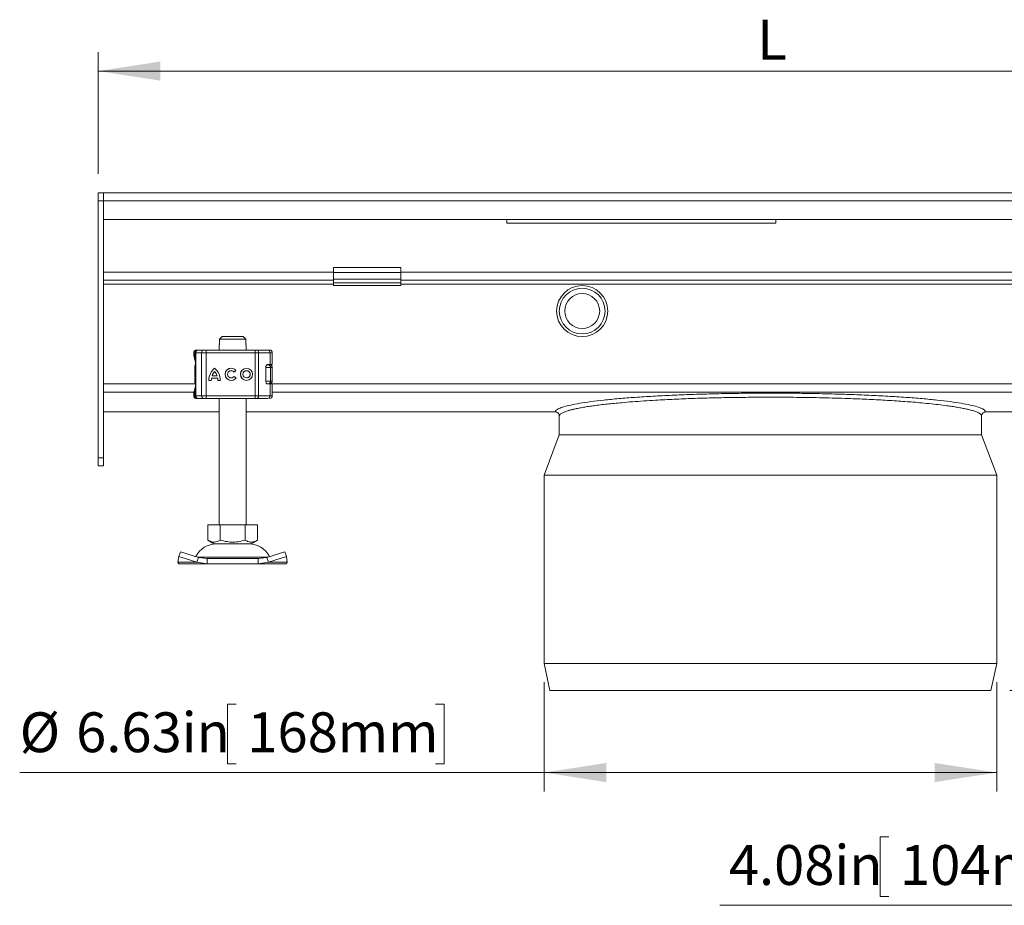
# Model space of a CAD drawing. Units: inches. Extents: x 0.98 to 7.72, y 0.79 to 10.26.
# Drawn here: x 1.12 to 3.18, y 6.94 to 8.79 of the extents above; entities that cross this region are included whole.
import ezdxf

# ---------------------------------------------------------------- set-up
doc = ezdxf.new("R2010")
doc.units = ezdxf.units.IN
doc.header["$MEASUREMENT"] = 0
doc.styles.add('SLDTEXTSTYLE0', font='TXT', dxfattribs={"width": 0.605})
doc.dimstyles.new('SLDDIMSTYLE0', dxfattribs={"dimtxt": 0.080892, "dimasz": 0.13, "dimexe": 0, "dimexo": 0.0625, "dimgap": 0.020223, "dimtad": 1, "dimlfac": 7, "dimrnd": 1e-09, "dimzin": 12, "dimdsep": 46, "dimtxsty": 'SLDTEXTSTYLE0', "dimsah": 1, "dimcen": 0.09, "dimadec": 0, "dimazin": 3, "dimtfac": 1, "dimtofl": 0, "dimtmove": 0, "dimatfit": 3, "dimfxl": 0, "dimfrac": 2, "dimtolj": 1, "dimtzin": 12, "dimarcsym": 0})
doc.dimstyles.new('SLDDIMSTYLE1', dxfattribs={"dimtxt": 0.080892, "dimasz": 0.13, "dimexe": 0, "dimexo": 0.0625, "dimgap": 0.020223, "dimtad": 0, "dimtih": 1, "dimtoh": 1, "dimlfac": 7, "dimrnd": 1e-09, "dimzin": 12, "dimdsep": 46, "dimtxsty": 'SLDTEXTSTYLE0', "dimsah": 1, "dimcen": 0.09, "dimadec": 0, "dimazin": 3, "dimtfac": 1, "dimtofl": 0, "dimtmove": 0, "dimatfit": 3, "dimfxl": 0, "dimfrac": 2, "dimtolj": 1, "dimtzin": 12, "dimarcsym": 0})

# ---------------------------------------------------------------- blocks, each defined once
blk = doc.blocks.new('_D')
at = {"color": 7, "linetype": 'Continuous', "lineweight": 0}
for p, q in [((1.2826, 8.4656), (1.2826, 8.7197)), ((4.0947, 8.4656), (4.0947, 8.7197)), ((1.2826, 8.6804), (4.0947, 8.6804))]:
    blk.add_line(p, q, dxfattribs=at)
for points in [[(1.2826, 8.6804), (1.4126, 8.6604), (1.4126, 8.7004)], [(4.0947, 8.6804), (3.9647, 8.7004), (3.9647, 8.6604)]]:
    blk.add_solid(points, dxfattribs=at)
at = {"color": 7, "linetype": 'Continuous', "lineweight": 0, "insert": (2.6612, 8.7878), "char_height": 0.0833, "attachment_point": 1, "style": 'SLDTEXTSTYLE0'}
blk.add_mtext('L', dxfattribs=at)
blk = doc.blocks.new('_D_1')
at = {"color": 7, "linetype": 'Continuous', "lineweight": 0}
for p, q in [((2.2154, 7.4026), (2.2154, 7.1746)), ((3.1619, 7.4026), (3.1619, 7.1746)), ((1.5713, 7.3567), (1.5528, 7.3567)), ((1.5528, 7.3567), (1.5528, 7.2325)), ((1.988, 7.3567), (2.0065, 7.3567)), ((2.0065, 7.3567), (2.0065, 7.2325)), ((1.5528, 7.2325), (1.5713, 7.2325)), ((2.0065, 7.2325), (1.988, 7.2325)), ((2.2154, 7.214), (1.1184, 7.214)), ((3.1619, 7.214), (2.2154, 7.214))]:
    blk.add_line(p, q, dxfattribs=at)
for points in [[(2.2154, 7.214), (2.3454, 7.194), (2.3454, 7.234)], [(3.1619, 7.214), (3.0319, 7.234), (3.0319, 7.194)]]:
    blk.add_solid(points, dxfattribs=at)
at = {"color": 7, "linetype": 'Continuous', "lineweight": 0, "char_height": 0.08333, "attachment_point": 1, "style": 'SLDTEXTSTYLE0'}
for s, insert in [('%%c', (1.1184, 7.3399)), ('6.63in', (1.2364, 7.3399)), ('168mm', (1.5945, 7.3399))]:
    blk.add_mtext(s, dxfattribs=dict(at, insert=insert))
blk = doc.blocks.new('_D_2')
at = {"color": 7, "linetype": 'Continuous', "lineweight": 0}
for p, q in [((3.4041, 7.9679), (3.4041, 7.3857)), ((3.1892, 7.3857), (3.4435, 7.3857)), ((3.4041, 6.9365), (3.4041, 7.3857)), ((2.9365, 7.0793), (2.918, 7.0793)), ((2.918, 7.0793), (2.918, 6.955)), ((3.3532, 7.0793), (3.3717, 7.0793)), ((3.3717, 7.0793), (3.3717, 6.955)), ((2.918, 6.955), (2.9365, 6.955)), ((3.3717, 6.955), (3.3532, 6.955)), ((2.5831, 6.9365), (3.4041, 6.9365))]:
    blk.add_line(p, q, dxfattribs=at)
for points in [[(3.4041, 7.9679), (3.3841, 7.8379), (3.4241, 7.8379)], [(3.4041, 7.3857), (3.4241, 7.5157), (3.3841, 7.5157)]]:
    blk.add_solid(points, dxfattribs=at)
at = {"color": 7, "linetype": 'Continuous', "lineweight": 0, "char_height": 0.08333, "attachment_point": 1, "style": 'SLDTEXTSTYLE0'}
for s, insert in [('4.08in', (2.6016, 7.0624)), ('104mm', (2.9597, 7.0624))]:
    blk.add_mtext(s, dxfattribs=dict(at, insert=insert))

msp = doc.modelspace()

# ---------------------------------------------------------------- linework, layer by layer
at = {"color": 7, "linetype": 'Continuous', "lineweight": 15}
for p, q in [((1.2826, 8.4262), (1.2826, 8.4093)), ((1.2826, 8.4262), (1.2938, 8.4262)), ((1.2938, 8.4093), (1.2938, 8.4262)), ((1.2938, 8.4262), (4.0835, 8.4262)), ((1.2826, 8.4093), (1.2826, 7.8722)), ((1.2826, 8.4093), (1.2938, 8.4093)), ((1.2938, 7.8722), (1.2938, 8.4093)), ((1.2938, 8.4093), (4.0835, 8.4093)), ((1.2938, 8.4093), (1.2938, 8.3699)), ((1.2938, 8.3699), (4.0835, 8.3699)), ((2.1375, 8.3699), (2.1375, 8.3622)), ((2.6999, 8.3622), (2.1375, 8.3622)), ((2.6999, 8.3622), (2.6999, 8.3699)), ((1.9153, 8.2698), (1.7747, 8.2698)), ((1.7747, 8.2698), (1.7747, 8.2591)), ((1.9153, 8.2591), (1.7747, 8.2591)), ((1.7747, 8.2591), (1.7747, 8.2452)), ((1.9153, 8.2698), (1.9153, 8.2591)), ((1.9153, 8.2591), (1.9153, 8.2452)), ((1.2938, 8.2434), (1.7747, 8.2434)), ((1.7747, 8.2452), (1.9153, 8.2452)), ((1.7747, 8.2452), (1.7747, 8.2378)), ((1.7747, 8.2378), (1.7747, 8.2321)), ((1.7747, 8.2378), (1.9153, 8.2378)), ((1.9153, 8.2452), (1.9153, 8.2378)), ((1.9153, 8.2434), (3.462, 8.2434)), ((1.9153, 8.2321), (1.9153, 8.2378)), ((1.9153, 8.2321), (1.7747, 8.2321)), ((1.542, 8.1253), (1.5362, 8.1197)), ((1.5362, 8.1197), (1.5362, 8.1084)), ((1.5913, 8.1197), (1.5362, 8.1197)), ((1.5856, 8.1253), (1.542, 8.1253)), ((1.5913, 8.1197), (1.5856, 8.1253)), ((1.5913, 8.1084), (1.5913, 8.1197)), ((1.4887, 8.0972), (1.4907, 8.0972)), ((1.4918, 8.0972), (1.5036, 8.0972)), ((1.5084, 8.0972), (1.6109, 8.0972)), ((1.5357, 8.1084), (1.5357, 8.0972)), ((1.5362, 8.1084), (1.5357, 8.1084)), ((1.5919, 8.1084), (1.5913, 8.1084)), ((1.5919, 8.0972), (1.5919, 8.1084)), ((1.6109, 8.0972), (1.6145, 8.0972)), ((1.6218, 8.0972), (1.6267, 8.0972)), ((1.641, 8.0972), (1.6411, 8.0972)), ((1.4825, 8.0915), (1.4825, 8.088)), ((1.4831, 8.0915), (1.4831, 8.0908)), ((1.4859, 8.0915), (1.4859, 8.0015)), ((1.4865, 8.0915), (1.4988, 8.0915)), ((1.4865, 8.0015), (1.4865, 8.0915)), ((1.5083, 8.0915), (1.4988, 8.0915)), ((1.4988, 8.0915), (1.4988, 8.0015)), ((1.6108, 8.0915), (1.5083, 8.0915)), ((1.5083, 8.0915), (1.5083, 8.0015)), ((1.6108, 8.0915), (1.6108, 8.0015)), ((1.6181, 8.0915), (1.6108, 8.0915)), ((1.6181, 8.0915), (1.6181, 8.0015)), ((1.6423, 8.0915), (1.6181, 8.0915)), ((1.6423, 8.0668), (1.6423, 8.0915)), ((1.6468, 8.0668), (1.6468, 8.0915)), ((1.4851, 8.0529), (1.485, 8.0525)), ((1.4852, 8.0525), (1.485, 8.0525)), ((1.4852, 8.0525), (1.4855, 8.0526)), ((1.4859, 8.0546), (1.4858, 8.0544)), ((1.5261, 8.0523), (1.5261, 8.0523)), ((1.5607, 8.0541), (1.5607, 8.0541)), ((1.5707, 8.0543), (1.5667, 8.0512)), ((1.593, 8.0541), (1.5929, 8.0541)), ((1.6333, 8.0612), (1.6333, 8.0319)), ((1.6354, 8.0662), (1.6378, 8.0662)), ((1.6367, 8.0668), (1.6423, 8.0668)), ((1.6423, 8.0668), (1.6468, 8.0668)), ((1.6432, 8.0606), (1.6432, 8.0325)), ((1.6468, 8.0325), (1.6468, 8.0606)), ((1.485, 8.0406), (1.4852, 8.0406)), ((1.485, 8.0406), (1.4851, 8.0402)), ((1.4855, 8.0405), (1.4852, 8.0406)), ((1.4858, 8.0387), (1.4859, 8.0385)), ((1.5192, 8.0339), (1.5141, 8.0339)), ((1.5326, 8.0385), (1.5195, 8.0385)), ((1.5313, 8.0436), (1.5209, 8.0436)), ((1.5313, 8.0436), (1.5313, 8.0436)), ((1.5326, 8.0385), (1.5326, 8.0385)), ((1.538, 8.0339), (1.5329, 8.0339)), ((1.5607, 8.039), (1.5607, 8.039)), ((1.5669, 8.0421), (1.5711, 8.0392)), ((1.5929, 8.039), (1.593, 8.039)), ((1.6363, 8.0269), (1.6378, 8.0269)), ((1.6423, 8.0263), (1.6367, 8.0263)), ((1.6411, 8.0269), (1.6412, 8.0269)), ((1.6423, 8.0015), (1.6423, 8.0263)), ((1.6423, 8.0263), (1.6468, 8.0263)), ((1.6468, 8.0015), (1.6468, 8.0263)), ((1.4825, 8.005), (1.4825, 8.0015)), ((1.4831, 8.0023), (1.4831, 8.0015)), ((1.4988, 8.0015), (1.4865, 8.0015)), ((1.4887, 7.9959), (1.4907, 7.9959)), ((1.4916, 7.9959), (1.4918, 7.9959)), ((1.4918, 7.9959), (1.5036, 7.9959)), ((1.4988, 8.0015), (1.5083, 8.0015)), ((1.5083, 8.0015), (1.6108, 8.0015)), ((1.5084, 7.9959), (1.6109, 7.9959)), ((1.5357, 7.9959), (1.5357, 7.7316)), ((1.5919, 7.7316), (1.5919, 7.9959)), ((1.6108, 8.0015), (1.6181, 8.0015)), ((1.6109, 7.9959), (1.6145, 7.9959)), ((1.6181, 8.0015), (1.6423, 8.0015)), ((1.6267, 7.9959), (1.6218, 7.9959)), ((1.641, 7.9959), (1.6411, 7.9959)), ((1.2938, 7.9678), (1.5357, 7.9678)), ((1.5919, 7.9678), (2.2387, 7.9678)), ((2.2471, 7.9595), (2.2471, 7.92)), ((3.1302, 7.92), (3.1302, 7.9595)), ((3.1386, 7.9678), (3.7854, 7.9678)), ((2.2471, 7.92), (2.2154, 7.8356)), ((2.6886, 7.92), (2.2471, 7.92)), ((3.1302, 7.92), (2.2471, 7.92)), ((3.1302, 7.92), (2.6886, 7.92)), ((3.1619, 7.8356), (3.1302, 7.92)), ((1.2826, 7.8722), (1.2826, 7.8553)), ((1.2826, 7.8722), (1.2938, 7.8722)), ((1.2938, 7.8553), (1.2938, 7.8722)), ((1.2826, 7.8553), (1.2938, 7.8553)), ((2.2154, 7.8356), (2.2154, 7.4419)), ((2.6886, 7.8356), (2.2154, 7.8356)), ((3.1619, 7.8356), (2.6886, 7.8356)), ((3.1619, 7.4419), (3.1619, 7.8356)), ((1.5118, 7.7316), (1.5118, 7.6997)), ((1.5118, 7.7316), (1.5378, 7.7316)), ((1.5378, 7.7316), (1.5378, 7.6997)), ((1.5378, 7.7316), (1.5898, 7.7316)), ((1.5898, 7.7316), (1.5898, 7.6997)), ((1.5898, 7.7316), (1.6158, 7.7316)), ((1.6158, 7.6997), (1.6158, 7.7316)), ((1.5118, 7.6997), (1.5248, 7.6922)), ((1.5248, 7.6922), (1.5638, 7.6922)), ((1.5638, 7.6922), (1.6028, 7.6922)), ((1.6028, 7.6922), (1.6158, 7.6997)), ((1.4494, 7.6537), (1.4513, 7.6655)), ((1.4513, 7.6655), (1.4546, 7.6757)), ((1.4513, 7.6655), (1.4888, 7.6537)), ((1.4921, 7.6639), (1.4546, 7.6757)), ((1.4888, 7.6537), (1.4921, 7.6639)), ((1.5104, 7.6613), (1.4921, 7.6639)), ((1.5104, 7.6613), (1.5104, 7.65)), ((1.6172, 7.6613), (1.5104, 7.6613)), ((1.6354, 7.6639), (1.6172, 7.6613)), ((1.6172, 7.65), (1.6172, 7.6613)), ((1.673, 7.6757), (1.6354, 7.6639)), ((1.6354, 7.6639), (1.6388, 7.6537)), ((1.6388, 7.6537), (1.6763, 7.6655)), ((1.6763, 7.6655), (1.673, 7.6757)), ((1.6763, 7.6655), (1.6782, 7.6537)), ((1.4888, 7.6537), (1.4494, 7.6537)), ((1.4513, 7.65), (1.4494, 7.6537)), ((1.5104, 7.65), (1.4513, 7.65)), ((1.4888, 7.6537), (1.5104, 7.65)), ((1.5104, 7.65), (1.6172, 7.65)), ((1.6172, 7.65), (1.6388, 7.6537)), ((1.6763, 7.65), (1.6172, 7.65)), ((1.6782, 7.6537), (1.6388, 7.6537)), ((1.6782, 7.6537), (1.6763, 7.65)), ((2.2154, 7.4419), (2.2275, 7.3857)), ((2.2154, 7.4419), (2.6886, 7.4419)), ((2.6886, 7.4419), (3.1619, 7.4419)), ((3.1498, 7.3857), (3.1619, 7.4419)), ((2.2275, 7.3857), (2.6886, 7.3857)), ((2.6886, 7.3857), (3.1498, 7.3857))]:
    msp.add_line(p, q, dxfattribs=at)
at = {"color": 8, "linetype": 'Continuous', "lineweight": 15}
for p, q in [((1.7747, 8.2603), (1.2938, 8.2603)), ((3.462, 8.2603), (1.9153, 8.2603)), ((1.7747, 8.235), (1.2938, 8.235)), ((3.462, 8.235), (1.9153, 8.235)), ((1.4825, 8.0915), (1.4831, 8.0915)), ((1.4826, 8.088), (1.4831, 8.0908)), ((1.4865, 8.0915), (1.4859, 8.0915)), ((1.6468, 8.0915), (1.6423, 8.0915)), ((1.485, 8.0634), (1.4859, 8.0634)), ((1.4852, 8.0533), (1.4851, 8.0529)), ((1.6333, 8.0606), (1.6432, 8.0606)), ((1.6432, 8.0606), (1.6468, 8.0606)), ((1.6432, 8.0325), (1.6333, 8.0325)), ((1.6468, 8.0325), (1.6432, 8.0325)), ((1.4854, 8.0263), (1.2938, 8.0263)), ((1.4859, 8.0297), (1.485, 8.0297)), ((3.7351, 8.0263), (1.6468, 8.0263)), ((1.2938, 8.0095), (1.4832, 8.0095)), ((1.4831, 8.0015), (1.4825, 8.0015)), ((1.4859, 8.0015), (1.4865, 8.0015)), ((1.6423, 8.0015), (1.6468, 8.0015)), ((1.6468, 8.0095), (3.7329, 8.0095)), ((1.5357, 7.9679), (1.2938, 7.9679)), ((2.2387, 7.9679), (1.5919, 7.9679)), ((3.7854, 7.9679), (3.1386, 7.9679)), ((1.4902, 7.6645), (1.5638, 7.6645)), ((1.5638, 7.6645), (1.6374, 7.6645))]:
    msp.add_line(p, q, dxfattribs=at)
at = {"color": 7, "linetype": 'Continuous', "lineweight": 15, "flags": 128}
for points in [[(1.6145, 8.0972), (1.6152, 8.0971), (1.6159, 8.0967), (1.6165, 8.0962), (1.617, 8.0955), (1.6175, 8.0947), (1.6178, 8.0937), (1.618, 8.0926), (1.6181, 8.0915)], [(1.485, 8.0634), (1.4853, 8.0664), (1.4859, 8.0688)], [(1.4859, 8.0243), (1.4853, 8.0267), (1.485, 8.0297)], [(1.6423, 8.027), (1.6423, 8.0267), (1.6422, 8.0264)], [(1.6181, 8.0015), (1.618, 8.0004), (1.6178, 7.9994), (1.6175, 7.9984), (1.617, 7.9976), (1.6165, 7.9969), (1.6159, 7.9964), (1.6152, 7.996), (1.6145, 7.9959)]]:
    msp.add_lwpolyline(points, dxfattribs=at)
at = {"color": 7, "linetype": 'Continuous', "lineweight": 15}
for centre, radius in [((2.2949, 8.1787), 0.0534), ((2.2949, 8.1787), 0.0478), ((2.2949, 8.1787), 0.0366), ((1.5929, 8.0465), 0.0127), ((1.5929, 8.0465), 0.00758)]:
    msp.add_circle(centre, radius, dxfattribs=at)
for centre, radius, start, end in [((1.4881, 8.0915), 0.00562, 90, 180), ((1.4916, 8.0915), 0.00562, 90, 180), ((1.492, 8.0917), 0.00547, 91.7318, 181.6351), ((1.5041, 8.0919), 0.00526, 94.9801, 184.2331), ((1.7845, 8.0929), 0.2762, 179.1229, 180.2897), ((1.8843, 8.0929), 0.2735, 179.1171, 180.2955), ((1.6368, 8.0917), 0.00548, 358.4635, 88.3753), ((1.6412, 8.0915), 0.00562, 0, 90), ((1.5466, 8.0341), 0.0325, 129.1648, 180.4319), ((1.5466, 8.0341), 0.0325, 129.1658, 180.4297), ((1.5466, 8.0341), 0.0274, 138.5049, 159.8065), ((1.5056, 8.0341), 0.0325, 359.5709, 50.8324), ((1.5056, 8.0341), 0.0274, 20.1966, 41.492), ((1.5056, 8.0341), 0.0274, 20.1966, 41.492), ((1.5607, 8.0465), 0.0127, 37.6202, 324.7664), ((1.5607, 8.0465), 0.0127, 90.0009, 269.9991), ((1.5607, 8.0465), 0.00758, 38.143, 324.4117), ((1.5607, 8.0465), 0.00758, 38.1465, 89.9941), ((1.593, 8.0465), 0.0127, 90.0011, 179.9997), ((1.593, 8.0465), 0.00758, 269.9999, 90.0001), ((1.6377, 8.0607), 0.00551, 358.7665, 88.7087), ((1.6412, 8.0606), 0.00562, 0, 90), ((1.5466, 8.0341), 0.0274, 170.8331, 180.5137), ((1.5056, 8.0341), 0.0274, 359.4918, 9.1614), ((1.5056, 8.0341), 0.0274, 359.4918, 9.1614), ((1.5607, 8.0465), 0.00758, 270.0002, 324.411), ((1.593, 8.0465), 0.0127, 180.0008, 269.9985), ((1.6377, 8.0324), 0.00551, 271.2878, 1.2353), ((1.6412, 8.0325), 0.00562, 270, 0), ((1.4881, 8.0015), 0.00562, 180, 270), ((1.4916, 8.0015), 0.00562, 180, 270), ((1.492, 8.0014), 0.00547, 178.3632, 268.2682), ((1.5041, 8.0012), 0.00526, 175.7653, 265.0198), ((1.7845, 8.0002), 0.2762, 179.7103, 180.8771), ((1.8843, 8.0001), 0.2735, 179.7045, 180.8829), ((1.6368, 8.0014), 0.00548, 271.6247, 1.5381), ((1.6412, 8.0015), 0.00562, 270, 0), ((1.5298, 7.6444), 0.0478, 90, 153.7425), ((1.5978, 7.6444), 0.0478, 26.2575, 90)]:
    msp.add_arc(centre, radius, start, end, dxfattribs=at)
for points, knots in [([(1.4887, 8.0972), (1.488, 8.0971), (1.4865, 8.0969), (1.4847, 8.0956), (1.4834, 8.0937), (1.4832, 8.0923), (1.4831, 8.0915)], [0, 0, 0, 0, 0.249998, 0.499983, 0.750012, 1, 1, 1, 1]), ([(1.5036, 8.0972), (1.5039, 8.0972), (1.5045, 8.0972), (1.5056, 8.0972), (1.5069, 8.0972), (1.5079, 8.0972), (1.5084, 8.0972)], [0, 0, 0, 0, 0.24987, 0.499973, 0.749857, 1, 1, 1, 1]), ([(1.5064, 8.0972), (1.5072, 8.0972), (1.5083, 8.0972), (1.5089, 8.0972), (1.509, 8.0972)], [0, 0, 0, 0, 0.75802, 1, 1, 1, 1]), ([(1.6369, 8.0972), (1.6343, 8.0972), (1.6291, 8.0972), (1.6194, 8.0972), (1.6145, 8.0972)], [0, 0, 0, 0, 0.499997, 1, 1, 1, 1]), ([(1.4859, 8.0725), (1.4858, 8.0731), (1.4852, 8.0755), (1.4843, 8.0789), (1.4831, 8.0836), (1.4823, 8.0867), (1.4826, 8.0878), (1.4826, 8.088)], [0, 0, 0, 0, 0.081104, 0.291554, 0.514496, 0.930783, 1, 1, 1, 1]), ([(1.4831, 8.0908), (1.4833, 8.0905), (1.4835, 8.09), (1.4844, 8.0894), (1.485, 8.0891), (1.4853, 8.089)], [0, 0, 0, 0, 0.490117, 0.759968, 1, 1, 1, 1]), ([(1.4831, 8.0908), (1.4832, 8.0901), (1.4834, 8.0891), (1.4843, 8.0878), (1.4848, 8.0873), (1.4851, 8.087)], [0, 0, 0, 0, 0.4904709, 0.7420322, 1, 1, 1, 1]), ([(1.4851, 8.087), (1.4851, 8.0871), (1.485, 8.0874), (1.485, 8.0879), (1.4851, 8.0884), (1.4852, 8.0888), (1.4853, 8.089)], [0, 0, 0, 0, 0.249913, 0.499973, 0.750125, 1, 1, 1, 1]), ([(1.485, 8.0545), (1.485, 8.0548), (1.485, 8.0556), (1.485, 8.0572), (1.485, 8.0598), (1.485, 8.062), (1.485, 8.0634)], [0, 0, 0, 0, 0.151508, 0.37244, 0.593673, 1, 1, 1, 1]), ([(1.4858, 8.0544), (1.4856, 8.0542), (1.4853, 8.0537), (1.4852, 8.0532), (1.4851, 8.0529)], [0, 0, 0, 0, 0.490378, 1, 1, 1, 1]), ([(1.4855, 8.0405), (1.4855, 8.0415), (1.4854, 8.0434), (1.4854, 8.0465), (1.4854, 8.0497), (1.4855, 8.0516), (1.4855, 8.0526)], [0, 0, 0, 0, 0.256901, 0.5, 0.743099, 1, 1, 1, 1]), ([(1.6333, 8.0612), (1.6334, 8.0617), (1.6334, 8.0628), (1.6339, 8.0644), (1.6346, 8.0656), (1.6356, 8.0666), (1.6363, 8.0667), (1.6367, 8.0668)], [0, 0, 0, 0, 0.175562, 0.350657, 0.537737, 0.754211, 1, 1, 1, 1]), ([(1.485, 8.0297), (1.485, 8.0311), (1.485, 8.0333), (1.485, 8.0359), (1.485, 8.0375), (1.485, 8.0383), (1.485, 8.0386)], [0, 0, 0, 0, 0.405158, 0.625465, 0.84605, 1, 1, 1, 1]), ([(1.4851, 8.0402), (1.4852, 8.0399), (1.4853, 8.0394), (1.4856, 8.0389), (1.4858, 8.0387)], [0, 0, 0, 0, 0.509622, 1, 1, 1, 1]), ([(1.6367, 8.0263), (1.6363, 8.0264), (1.6354, 8.0266), (1.6343, 8.028), (1.6336, 8.0296), (1.6333, 8.031), (1.6333, 8.0318), (1.6333, 8.0319)], [0, 0, 0, 0, 0.3015449, 0.5595878, 0.75655, 0.9544634, 1, 1, 1, 1]), ([(1.4825, 8.005), (1.4826, 8.0057), (1.4826, 8.0071), (1.4833, 8.0103), (1.4843, 8.0143), (1.4853, 8.0175), (1.4858, 8.0201), (1.4859, 8.0208)], [0, 0, 0, 0, 0.2118454, 0.4846221, 0.7068773, 0.9166982, 1, 1, 1, 1]), ([(1.4851, 8.0061), (1.4848, 8.0058), (1.4843, 8.0053), (1.4834, 8.004), (1.4832, 8.003), (1.4831, 8.0023)], [0, 0, 0, 0, 0.257967, 0.509502, 1, 1, 1, 1]), ([(1.4853, 8.0041), (1.485, 8.0039), (1.4844, 8.0037), (1.4835, 8.0031), (1.4833, 8.0026), (1.4831, 8.0023)], [0, 0, 0, 0, 0.2400093, 0.5098849, 1, 1, 1, 1]), ([(1.4831, 8.0015), (1.4832, 8.0008), (1.4834, 7.9993), (1.4847, 7.9975), (1.4865, 7.9962), (1.488, 7.996), (1.4887, 7.9959)], [0, 0, 0, 0, 0.250002, 0.500026, 0.750006, 1, 1, 1, 1]), ([(1.4853, 8.0041), (1.4852, 8.0043), (1.4851, 8.0047), (1.485, 8.0052), (1.485, 8.0057), (1.4851, 8.006), (1.4851, 8.0061)], [0, 0, 0, 0, 0.249924, 0.500024, 0.750123, 1, 1, 1, 1]), ([(1.5084, 7.9959), (1.5079, 7.9959), (1.5069, 7.9959), (1.5056, 7.9959), (1.5045, 7.9959), (1.5039, 7.9959), (1.5036, 7.9959)], [0, 0, 0, 0, 0.250143, 0.500027, 0.75013, 1, 1, 1, 1]), ([(1.5064, 7.9959), (1.5072, 7.9959), (1.5083, 7.9959), (1.5089, 7.9959), (1.509, 7.9959)], [0, 0, 0, 0, 0.75802, 1, 1, 1, 1]), ([(1.6145, 7.9959), (1.6194, 7.9959), (1.6291, 7.9959), (1.6343, 7.9959), (1.6369, 7.9959)], [0, 0, 0, 0, 0.500003, 1, 1, 1, 1]), ([(3.1386, 7.9679), (3.1382, 7.9691), (3.1373, 7.9715), (3.1312, 7.9751), (3.1213, 7.9787), (3.1069, 7.9824), (3.0882, 7.986), (3.065, 7.9894), (3.0377, 7.9927), (3.0066, 7.9957), (2.9721, 7.9984), (2.9348, 8.0007), (2.8953, 8.0027), (2.8544, 8.0044), (2.8127, 8.0056), (2.7711, 8.0065), (2.7297, 8.007), (2.6887, 8.0071), (2.6476, 8.007), (2.6062, 8.0065), (2.5646, 8.0056), (2.5229, 8.0044), (2.482, 8.0027), (2.4425, 8.0007), (2.4052, 7.9984), (2.3707, 7.9957), (2.3396, 7.9927), (2.3123, 7.9894), (2.2891, 7.986), (2.2704, 7.9824), (2.256, 7.9787), (2.2461, 7.9751), (2.24, 7.9715), (2.2391, 7.9691), (2.2387, 7.9679)], [0, 0, 0, 0, 0.029192, 0.058384, 0.088927, 0.120234, 0.152178, 0.184612, 0.217377, 0.250303, 0.283217, 0.315944, 0.348318, 0.380181, 0.411394, 0.441833, 0.470916, 0.5, 0.529081, 0.558167, 0.588606, 0.619819, 0.651682, 0.684056, 0.716783, 0.749697, 0.782623, 0.815388, 0.847822, 0.879766, 0.911073, 0.941616, 0.970806, 1, 1, 1, 1]), ([(2.2471, 7.9595), (2.2473, 7.9602), (2.2476, 7.9616), (2.2496, 7.9635), (2.252, 7.9652), (2.2552, 7.9669), (2.2595, 7.9686), (2.2652, 7.9705), (2.2716, 7.9723), (2.2791, 7.974), (2.2877, 7.9758), (2.2977, 7.9776), (2.3084, 7.9793), (2.3201, 7.981), (2.333, 7.9827), (2.3471, 7.9843), (2.3618, 7.9858), (2.3792, 7.9874), (2.3996, 7.9891), (2.4235, 7.9908), (2.4523, 7.9926), (2.4864, 7.9944), (2.5258, 7.996), (2.5659, 7.9972), (2.6064, 7.998), (2.6474, 7.9985), (2.6932, 7.9987), (2.7437, 7.9985), (2.7981, 7.9975), (2.8473, 7.9961), (2.8909, 7.9944), (2.9294, 7.9924), (2.9663, 7.99), (2.9964, 7.9876), (3.0207, 7.9853), (3.0399, 7.9832), (3.0558, 7.9812), (3.0689, 7.9793), (3.0796, 7.9776), (3.0896, 7.9758), (3.0991, 7.9739), (3.1081, 7.9717), (3.1162, 7.9692), (3.1221, 7.9669), (3.1263, 7.9646), (3.1294, 7.9622), (3.1299, 7.9605), (3.1302, 7.9595)], [0, 0, 0, 0, 0.018054, 0.0338047, 0.0472522, 0.058396, 0.0751455, 0.0910395, 0.1060779, 0.1202606, 0.1371389, 0.1534972, 0.1693353, 0.1846537, 0.2016025, 0.2182031, 0.2344557, 0.2503604, 0.2728255, 0.2949632, 0.3167741, 0.3488711, 0.3802361, 0.4104605, 0.4405001, 0.4703568, 0.5000329, 0.5396299, 0.5795491, 0.6197951, 0.6511602, 0.6832574, 0.716088, 0.7496542, 0.7709362, 0.7928364, 0.8153553, 0.8306737, 0.846512, 0.8628701, 0.8797483, 0.8988478, 0.9194678, 0.9416083, 0.9569781, 0.9764424, 1, 1, 1, 1]), ([(2.2387, 7.9679), (2.2398, 7.9678), (2.242, 7.9675), (2.2444, 7.9659), (2.2458, 7.9642), (2.2468, 7.9622), (2.247, 7.9606), (2.2471, 7.9595)], [0, 0, 0, 0, 0.249607, 0.499218, 0.62437, 0.749854, 1, 1, 1, 1]), ([(2.2387, 7.9678), (2.2398, 7.9677), (2.242, 7.9674), (2.2444, 7.9658), (2.2458, 7.9641), (2.2468, 7.9622), (2.247, 7.9605), (2.2471, 7.9594)], [0, 0, 0, 0, 0.249608, 0.499224, 0.62438, 0.749857, 1, 1, 1, 1]), ([(3.1302, 7.9595), (3.1303, 7.9606), (3.1305, 7.9622), (3.1315, 7.9642), (3.1329, 7.9659), (3.1353, 7.9675), (3.1375, 7.9678), (3.1386, 7.9679)], [0, 0, 0, 0, 0.250144, 0.375627, 0.500778, 0.750388, 1, 1, 1, 1]), ([(3.1302, 7.9594), (3.1303, 7.9605), (3.1305, 7.9622), (3.1315, 7.9641), (3.1329, 7.9658), (3.1353, 7.9674), (3.1375, 7.9677), (3.1386, 7.9678)], [0, 0, 0, 0, 0.25014, 0.375626, 0.500777, 0.750389, 1, 1, 1, 1]), ([(1.5118, 7.6997), (1.514, 7.6986), (1.5186, 7.6962), (1.5254, 7.6953), (1.5318, 7.6966), (1.5358, 7.6987), (1.5378, 7.6997)], [0, 0, 0, 0, 0.264611, 0.534964, 0.765353, 1, 1, 1, 1]), ([(1.5378, 7.6997), (1.5423, 7.6986), (1.5514, 7.6962), (1.5649, 7.6953), (1.5779, 7.6966), (1.5858, 7.6987), (1.5898, 7.6997)], [0, 0, 0, 0, 0.264616, 0.534967, 0.765353, 1, 1, 1, 1]), ([(1.5898, 7.6997), (1.5921, 7.6986), (1.5966, 7.6962), (1.6034, 7.6953), (1.6099, 7.6966), (1.6138, 7.6987), (1.6158, 7.6997)], [0, 0, 0, 0, 0.264615, 0.534967, 0.765353, 1, 1, 1, 1])]:
    msp.add_open_spline(points, degree=3, knots=knots, dxfattribs=at)
at = {"color": 8, "linetype": 'Continuous', "lineweight": 15}
for points, knots in [([(1.4859, 8.0915), (1.4856, 8.0915), (1.4848, 8.0915), (1.484, 8.0915), (1.4833, 8.0915), (1.4832, 8.0915), (1.4831, 8.0915)], [0, 0, 0, 0, 0.2436681, 0.4957472, 0.7478796, 1, 1, 1, 1]), ([(1.4851, 8.087), (1.4847, 8.0863), (1.4838, 8.085), (1.4842, 8.0809), (1.4851, 8.077), (1.4858, 8.0733), (1.4859, 8.0726)], [0, 0, 0, 0, 0.3123939, 0.6211766, 0.9249131, 1, 1, 1, 1]), ([(1.4851, 8.087), (1.4854, 8.0868), (1.4856, 8.0866), (1.4859, 8.0864), (1.4859, 8.0863)], [0, 0, 0, 0, 0.852508, 1, 1, 1, 1]), ([(1.4858, 8.0544), (1.4857, 8.0543), (1.4854, 8.054), (1.4852, 8.0533), (1.4852, 8.0528), (1.4852, 8.0525)], [0, 0, 0, 0, 0.1718361, 0.5858607, 1, 1, 1, 1]), ([(1.4855, 8.0526), (1.4855, 8.053), (1.4854, 8.0537), (1.4858, 8.0543), (1.4859, 8.0546)], [0, 0, 0, 0, 0.512886, 1, 1, 1, 1]), ([(1.4852, 8.0406), (1.4852, 8.0402), (1.4852, 8.0395), (1.4856, 8.039), (1.4858, 8.0387)], [0, 0, 0, 0, 0.526401, 1, 1, 1, 1]), ([(1.4859, 8.0386), (1.4859, 8.0387), (1.4856, 8.039), (1.4854, 8.0396), (1.4855, 8.0402), (1.4855, 8.0405)], [0, 0, 0, 0, 0.173198, 0.58656, 1, 1, 1, 1]), ([(1.4859, 8.0205), (1.4858, 8.0198), (1.4851, 8.0161), (1.4842, 8.0122), (1.4838, 8.008), (1.4847, 8.0067), (1.4851, 8.0061)], [0, 0, 0, 0, 0.074814, 0.378633, 0.687507, 1, 1, 1, 1]), ([(1.4831, 8.0023), (1.4828, 8.0028), (1.4824, 8.0035), (1.4825, 8.0048), (1.4825, 8.005)], [0, 0, 0, 0, 0.79888, 1, 1, 1, 1]), ([(1.4831, 8.0015), (1.4832, 8.0015), (1.4833, 8.0015), (1.484, 8.0015), (1.4848, 8.0015), (1.4856, 8.0015), (1.4859, 8.0015)], [0, 0, 0, 0, 0.25212, 0.504253, 0.756332, 1, 1, 1, 1]), ([(1.4851, 8.0061), (1.4854, 8.0062), (1.4856, 8.0064), (1.4859, 8.0067), (1.4859, 8.0067)], [0, 0, 0, 0, 0.85252, 1, 1, 1, 1])]:
    msp.add_open_spline(points, degree=3, knots=knots, dxfattribs=at)
at = {"color": 7, "linetype": 'Continuous', "lineweight": 15}
msp.add_open_spline([(1.485, 8.0406), (1.485, 8.0426), (1.485, 8.0465), (1.485, 8.0505), (1.485, 8.0525)], degree=3, dxfattribs=at)

# ---------------------------------------------------------------- dimensions: what is measured, and where the dimension line sits
at = {"color": 7, "linetype": 'Continuous', "lineweight": 0}
for base, p1, p2, text, picture, middle in [((4.0947, 8.6804), (1.2826, 8.4262), (4.0947, 8.4262), 'L', '_D', (2.692, 8.6804)), ((2.2154, 7.214), (3.1619, 7.4419), (2.2154, 7.4419), '%%c<>', '_D_1', (1.5694, 7.214))]:
    dim = msp.add_linear_dim(base=base, p1=p1, p2=p2, text=text, dimstyle='SLDDIMSTYLE0', dxfattribs=at)
    dim.commit()
    dim.dimension.update_dxf_attribs({"geometry": picture, "text_midpoint": middle, "dimtype": 160})
dim = msp.add_linear_dim(base=(3.4041, 7.3857), p1=(3.1386, 7.9679), p2=(3.1498, 7.3857), angle=90, dimstyle='SLDDIMSTYLE1', dxfattribs=at)
dim.commit()
dim.dimension.update_dxf_attribs({"geometry": '_D_2', "text_midpoint": (3.4041, 7.0171), "dimtype": 160})

doc.saveas('drawing.dxf')
